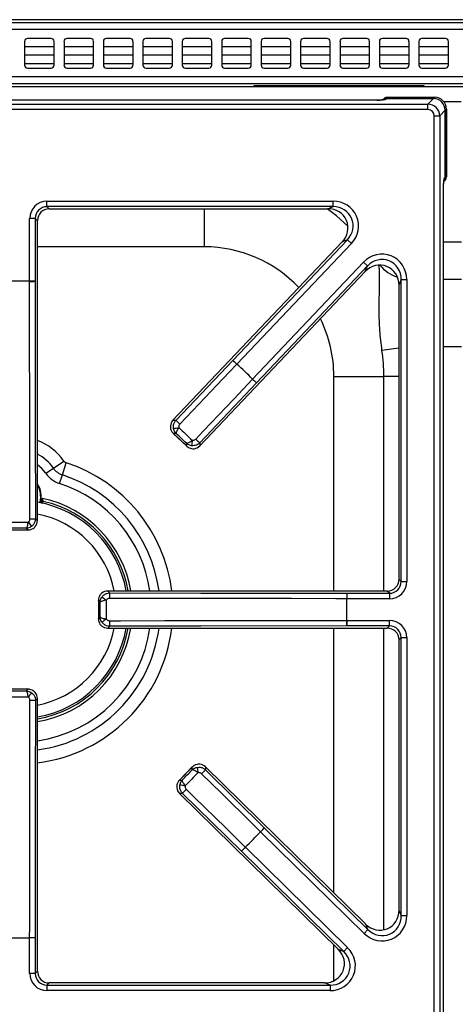
# Model space of a CAD drawing. Units: inches. Extents: x -50 to 62, y -17 to 54.
# Drawn here: x -10 to -5, y 41 to 53 of the extents above; entities that cross this region are included whole.
import ezdxf

# ---------------------------------------------------------------- set-up
doc = ezdxf.new("R2010")
doc.units = ezdxf.units.IN
doc.header["$MEASUREMENT"] = 0

msp = doc.modelspace()

# ---------------------------------------------------------------- linework, layer by layer
at = {"color": 7, "linetype": 'Continuous', "lineweight": 25}
for p, q in [((-2.723, 53.154), (-16.865, 53.154)), ((-17.534, 53.117), (30.091, 53.117)), ((30.091, 53.028), (-17.534, 53.028)), ((-9.822, 52.917), (-10.122, 52.917)), ((-9.322, 52.917), (-9.622, 52.917)), ((-8.822, 52.917), (-9.122, 52.917)), ((-8.322, 52.917), (-8.622, 52.917)), ((-7.822, 52.917), (-8.122, 52.917)), ((-7.322, 52.917), (-7.622, 52.917)), ((-6.822, 52.917), (-7.122, 52.917)), ((-6.322, 52.917), (-6.622, 52.917)), ((-5.822, 52.917), (-6.122, 52.917)), ((-5.322, 52.917), (-5.622, 52.917)), ((-4.822, 52.917), (-5.122, 52.917)), ((-10.159, 52.879), (-10.159, 52.579)), ((-9.784, 52.809), (-10.159, 52.809)), ((-9.784, 52.579), (-9.784, 52.879)), ((-9.659, 52.879), (-9.659, 52.579)), ((-9.284, 52.809), (-9.659, 52.809)), ((-9.284, 52.579), (-9.284, 52.879)), ((-9.159, 52.879), (-9.159, 52.579)), ((-8.784, 52.809), (-9.159, 52.809)), ((-8.784, 52.579), (-8.784, 52.879)), ((-8.659, 52.879), (-8.659, 52.579)), ((-8.284, 52.809), (-8.659, 52.809)), ((-8.284, 52.579), (-8.284, 52.879)), ((-8.159, 52.879), (-8.159, 52.579)), ((-7.784, 52.809), (-8.159, 52.809)), ((-7.784, 52.579), (-7.784, 52.879)), ((-7.659, 52.879), (-7.659, 52.579)), ((-7.284, 52.809), (-7.659, 52.809)), ((-7.284, 52.579), (-7.284, 52.879)), ((-7.159, 52.879), (-7.159, 52.579)), ((-6.784, 52.809), (-7.159, 52.809)), ((-6.784, 52.579), (-6.784, 52.879)), ((-6.659, 52.879), (-6.659, 52.579)), ((-6.284, 52.809), (-6.659, 52.809)), ((-6.284, 52.579), (-6.284, 52.879)), ((-6.159, 52.879), (-6.159, 52.579)), ((-5.784, 52.809), (-6.159, 52.809)), ((-5.784, 52.579), (-5.784, 52.879)), ((-5.659, 52.879), (-5.659, 52.579)), ((-5.284, 52.809), (-5.659, 52.809)), ((-5.284, 52.579), (-5.284, 52.879)), ((-5.159, 52.879), (-5.159, 52.579)), ((-4.784, 52.809), (-5.159, 52.809)), ((-4.784, 52.579), (-4.784, 52.879)), ((-9.784, 52.704), (-10.159, 52.704)), ((-9.284, 52.704), (-9.659, 52.704)), ((-8.784, 52.704), (-9.159, 52.704)), ((-8.284, 52.704), (-8.659, 52.704)), ((-7.784, 52.704), (-8.159, 52.704)), ((-7.284, 52.704), (-7.659, 52.704)), ((-6.784, 52.704), (-7.159, 52.704)), ((-6.284, 52.704), (-6.659, 52.704)), ((-5.784, 52.704), (-6.159, 52.704)), ((-5.284, 52.704), (-5.659, 52.704)), ((-4.784, 52.704), (-5.159, 52.704)), ((-10.122, 52.542), (-9.822, 52.542)), ((-9.622, 52.542), (-9.322, 52.542)), ((-9.122, 52.542), (-8.822, 52.542)), ((-8.622, 52.542), (-8.322, 52.542)), ((-8.122, 52.542), (-7.822, 52.542)), ((-7.622, 52.542), (-7.322, 52.542)), ((-7.122, 52.542), (-6.822, 52.542)), ((-6.622, 52.542), (-6.322, 52.542)), ((-6.122, 52.542), (-5.822, 52.542)), ((-5.622, 52.542), (-5.322, 52.542)), ((-5.122, 52.542), (-4.822, 52.542)), ((30.091, 52.431), (-17.534, 52.431)), ((30.002, 52.342), (-17.445, 52.342)), ((-15.432, 52.307), (5.968, 52.307)), ((-5.092, 52.317), (-7.254, 52.317)), ((-7.254, 52.317), (-7.254, 52.307)), ((-5.092, 52.307), (-5.092, 52.317)), ((-5.693, 52.135), (-14.77, 52.135)), ((-5.693, 52.134), (-14.77, 52.134)), ((-5.693, 52.134), (-5.693, 52.135)), ((-5.569, 52.155), (-5.573, 52.146)), ((-5.561, 52.171), (-5.569, 52.155)), ((-5.569, 52.155), (-4.974, 52.155)), ((-5.561, 52.171), (-4.958, 52.171)), ((-5.044, 52.085), (-4.974, 52.155)), ((-4.974, 52.155), (-4.958, 52.171)), ((-15.419, 52.085), (-5.044, 52.085)), ((-5.044, 52.015), (-15.419, 52.015)), ((-5.044, 52.015), (-5.044, 52.085)), ((-4.809, 52.022), (-4.825, 52.006)), ((-4.809, 52.022), (-4.809, 51.162)), ((-4.965, 51.936), (-4.895, 51.936)), ((-4.965, 29.428), (-4.965, 51.936)), ((-4.825, 52.006), (-4.895, 51.936)), ((-4.895, 51.936), (-4.895, 29.428)), ((-4.825, 52.006), (-4.825, 51.154)), ((-4.825, 51.154), (-4.825, 52.006)), ((-4.834, 51.149), (-4.825, 51.154)), ((-4.825, 51.154), (-4.809, 51.162)), ((-4.846, 30.34), (-4.846, 51.024)), ((-4.845, 30.339), (-4.845, 51.024)), ((-9.876, 50.786), (-9.876, 50.856)), ((-9.876, 50.856), (-6.246, 50.856)), ((-6.246, 50.786), (-9.876, 50.786)), ((-9.876, 50.786), (-9.847, 50.758)), ((-6.312, 50.758), (-6.246, 50.786)), ((-6.246, 50.786), (-6.246, 50.856)), ((-9.847, 50.758), (-6.312, 50.758)), ((-9.847, 50.758), (-9.847, 50.757)), ((-9.847, 50.757), (-6.312, 50.757)), ((-6.312, 50.758), (-6.312, 50.757)), ((-10.025, 50.637), (-10.095, 50.637)), ((-10.095, 49.84), (-10.095, 50.637)), ((-10.025, 50.637), (-10.025, 49.84)), ((-9.997, 50.608), (-10.025, 50.637)), ((-9.997, 46.808), (-9.997, 50.608)), ((-9.997, 50.608), (-9.996, 50.608)), ((-9.996, 46.808), (-9.996, 50.608)), ((-6.132, 50.338), (-8.278, 48.08)), ((-6.132, 50.338), (-8.278, 48.08)), ((-7.517, 48.838), (-6.066, 50.366)), ((-6.015, 50.318), (-7.467, 48.791)), ((-6.066, 50.366), (-6.132, 50.338)), ((-6.132, 50.338), (-6.132, 50.338)), ((-6.066, 50.366), (-6.015, 50.318)), ((-7.268, 48.602), (-5.862, 50.082)), ((-5.811, 50.034), (-7.218, 48.554)), ((-5.811, 50.034), (-5.862, 50.082)), ((-5.84, 49.963), (-5.811, 50.034)), ((-7.937, 47.755), (-5.839, 49.963)), ((-7.937, 47.756), (-5.84, 49.963)), ((-5.84, 49.963), (-5.839, 49.963)), ((-10.095, 49.839), (-10.095, 49.84)), ((-10.025, 49.84), (-10.095, 49.84)), ((-5.382, 49.863), (-5.411, 49.792)), ((-5.411, 49.792), (-5.411, 46.066)), ((-5.411, 49.792), (-5.411, 46.066)), ((-5.411, 49.792), (-5.411, 49.792)), ((-5.382, 49.863), (-5.313, 49.863)), ((-5.382, 46.037), (-5.382, 49.863)), ((-5.313, 49.863), (-5.313, 46.037)), ((-8.239, 48.081), (-7.517, 48.838)), ((-7.517, 48.838), (-7.467, 48.791)), ((-7.467, 48.79), (-7.467, 48.791)), ((-7.218, 48.554), (-7.938, 47.794)), ((-7.269, 48.601), (-7.268, 48.602)), ((-7.218, 48.554), (-7.268, 48.602)), ((-6.237, 48.636), (-5.603, 48.636)), ((-8.278, 48.08), (-8.239, 48.081)), ((-8.278, 48.08), (-8.278, 48.08)), ((-8.273, 47.913), (-8.103, 47.752)), ((-8.236, 47.912), (-8.27, 47.911)), ((-8.27, 47.911), (-8.106, 47.755)), ((-8.106, 47.755), (-8.106, 47.788)), ((-7.938, 47.794), (-7.937, 47.756)), ((-7.937, 47.756), (-7.937, 47.755)), ((-9.793, 47.473), (-9.66, 47.563)), ((-9.679, 47.388), (-9.63, 47.54)), ((-9.888, 47.408), (-9.793, 47.473)), ((-9.715, 47.278), (-9.679, 47.388)), ((-9.939, 47.079), (-9.938, 47.078)), ((-9.938, 47.078), (-9.936, 47.084)), ((-9.933, 47.09), (-9.932, 47.09)), ((-10.021, 46.832), (-9.997, 46.808)), ((-9.997, 46.808), (-9.996, 46.808)), ((-10.349, 46.691), (-10.114, 46.691)), ((-10.345, 46.691), (-10.118, 46.691)), ((-10.118, 46.691), (-10.139, 46.712)), ((-5.411, 46.066), (-5.382, 46.037)), ((-5.411, 46.066), (-5.411, 46.066)), ((-5.382, 46.037), (-5.313, 46.037)), ((-5.56, 45.917), (-9.105, 45.917)), ((-9.105, 45.917), (-9.081, 45.892)), ((-5.56, 45.917), (-9.105, 45.917)), ((-9.105, 45.917), (-9.105, 45.917)), ((-5.531, 45.888), (-5.56, 45.917)), ((-5.56, 45.917), (-5.56, 45.917)), ((-9.223, 45.799), (-9.223, 45.564)), ((-9.201, 45.774), (-9.222, 45.795)), ((-9.222, 45.795), (-9.222, 45.568)), ((-6.074, 45.819), (-6.073, 45.819)), ((-6.073, 45.888), (-6.073, 45.819)), ((-6.073, 45.888), (-5.531, 45.888)), ((-5.531, 45.819), (-6.073, 45.819)), ((-5.531, 45.888), (-5.531, 45.819)), ((-9.222, 45.568), (-9.201, 45.589)), ((-6.074, 45.545), (-6.073, 45.545)), ((-6.073, 45.475), (-6.073, 45.545)), ((-6.073, 45.545), (-5.531, 45.545)), ((-5.531, 45.475), (-5.531, 45.545)), ((-9.081, 45.471), (-9.105, 45.447)), ((-9.105, 45.447), (-5.56, 45.447)), ((-9.105, 45.447), (-9.105, 45.446)), ((-9.105, 45.446), (-5.56, 45.446)), ((-5.531, 45.475), (-6.073, 45.475)), ((-5.56, 45.447), (-5.531, 45.475)), ((-5.56, 45.447), (-5.56, 45.446)), ((-5.382, 45.326), (-5.411, 45.297)), ((-5.411, 45.297), (-5.411, 41.874)), ((-5.411, 45.297), (-5.411, 41.874)), ((-5.411, 45.297), (-5.411, 45.297)), ((-5.382, 41.806), (-5.382, 45.326)), ((-5.382, 45.326), (-5.313, 45.326)), ((-5.313, 45.326), (-5.313, 41.806)), ((-10.114, 44.673), (-10.349, 44.673)), ((-10.118, 44.672), (-10.345, 44.672)), ((-10.139, 44.651), (-10.118, 44.672)), ((-9.997, 44.555), (-10.021, 44.531)), ((-9.997, 41.102), (-9.997, 44.555)), ((-9.997, 44.555), (-9.996, 44.555)), ((-9.996, 41.102), (-9.996, 44.555)), ((-8.032, 43.688), (-8.196, 43.52)), ((-8.034, 43.685), (-8.193, 43.523)), ((-8.034, 43.651), (-8.034, 43.685)), ((-5.833, 41.696), (-7.865, 43.69)), ((-7.865, 43.69), (-7.865, 43.651)), ((-5.833, 41.696), (-7.865, 43.69)), ((-7.865, 43.69), (-7.865, 43.69)), ((-7.865, 43.651), (-7.119, 42.917)), ((-8.193, 43.523), (-8.159, 43.523)), ((-8.195, 43.354), (-6.182, 41.379)), ((-8.195, 43.354), (-6.181, 41.379)), ((-8.156, 43.354), (-8.195, 43.354)), ((-8.195, 43.354), (-8.195, 43.354)), ((-7.408, 42.622), (-8.156, 43.354)), ((-7.119, 42.917), (-7.167, 42.867)), ((-7.119, 42.917), (-5.805, 41.628)), ((-7.168, 42.868), (-7.167, 42.867)), ((-5.854, 41.579), (-7.167, 42.867)), ((-7.408, 42.622), (-7.359, 42.672)), ((-7.36, 42.673), (-7.359, 42.672)), ((-7.359, 42.672), (-6.063, 41.4)), ((-6.112, 41.35), (-7.408, 42.622)), ((-5.411, 41.874), (-5.382, 41.806)), ((-5.411, 41.874), (-5.411, 41.874)), ((-5.382, 41.806), (-5.313, 41.806)), ((-5.805, 41.628), (-5.833, 41.696)), ((-5.833, 41.696), (-5.833, 41.696)), ((-5.805, 41.628), (-5.854, 41.579)), ((-10.095, 41.523), (-10.095, 41.524)), ((-10.095, 41.073), (-10.095, 41.523)), ((-10.025, 41.523), (-10.095, 41.523)), ((-10.025, 41.523), (-10.025, 41.073)), ((-6.181, 41.379), (-6.182, 41.379)), ((-6.181, 41.379), (-6.112, 41.35)), ((-6.112, 41.35), (-6.063, 41.4)), ((-10.025, 41.073), (-10.095, 41.073)), ((-10.025, 41.073), (-9.997, 41.102)), ((-9.997, 41.102), (-9.996, 41.102)), ((-9.847, 40.953), (-9.876, 40.924)), ((-9.876, 40.924), (-6.286, 40.924)), ((-9.876, 40.924), (-9.876, 40.855)), ((-6.355, 40.953), (-9.847, 40.953)), ((-6.355, 40.953), (-9.847, 40.953)), ((-9.847, 40.953), (-9.847, 40.953)), ((-6.286, 40.924), (-6.355, 40.953)), ((-6.355, 40.953), (-6.355, 40.953)), ((-6.286, 40.924), (-6.286, 40.855)), ((-6.286, 40.855), (-9.876, 40.855))]:
    msp.add_line(p, q, dxfattribs=at)
at = {"color": 8, "linetype": 'Continuous', "lineweight": 25}
for p, q in [((-10.159, 52.599), (-9.784, 52.599)), ((-9.659, 52.599), (-9.284, 52.599)), ((-9.159, 52.599), (-8.784, 52.599)), ((-8.659, 52.599), (-8.284, 52.599)), ((-8.159, 52.599), (-7.784, 52.599)), ((-7.659, 52.599), (-7.284, 52.599)), ((-7.159, 52.599), (-6.784, 52.599)), ((-6.659, 52.599), (-6.284, 52.599)), ((-6.159, 52.599), (-5.784, 52.599)), ((-5.659, 52.599), (-5.284, 52.599)), ((-5.159, 52.599), (-4.784, 52.599)), ((-4.623, 52.114), (-4.84, 52.114)), ((-7.878, 50.276), (-7.878, 50.757)), ((-7.878, 50.276), (-9.996, 50.276)), ((-4.845, 50.34), (-4.618, 50.34)), ((-4.618, 49.865), (-4.845, 49.865)), ((-5.411, 48.995), (-5.627, 48.964)), ((-4.618, 49.009), (-4.845, 49.009)), ((-6.237, 45.917), (-6.237, 48.636)), ((-5.603, 45.917), (-5.603, 48.636)), ((-5.411, 48.636), (-5.603, 48.636)), ((-9.938, 47.078), (-9.949, 47.027)), ((-9.933, 47.024), (-9.922, 47.053)), ((-6.237, 42.093), (-6.237, 45.446)), ((-5.603, 41.626), (-5.603, 45.446)), ((-6.237, 40.98), (-6.237, 41.433))]:
    msp.add_line(p, q, dxfattribs=at)
at = {"color": 8, "linetype": 'Continuous', "lineweight": 25, "flags": 128}
for points in [[(-6.061, 50.54), (-6.205, 50.668), (-6.32, 50.757)], [(-9.888, 47.408), (-9.94, 47.47), (-9.996, 47.516)], [(-9.957, 47.119), (-9.963, 47.057), (-9.969, 47.037)]]:
    msp.add_lwpolyline(points, dxfattribs=at)
at = {"color": 7, "linetype": 'Continuous', "lineweight": 25, "flags": 128}
for points in [[(-10.091, 46.832), (-10.091, 46.972), (-10.092, 47.531), (-10.095, 49.839)], [(-10.025, 49.84), (-10.023, 47.992), (-10.021, 46.832)], [(-7.467, 48.79), (-7.564, 48.689), (-7.95, 48.283), (-8.189, 48.032)], [(-7.989, 47.841), (-7.893, 47.943), (-7.507, 48.349), (-7.269, 48.601)], [(-9.939, 47.079), (-9.944, 47.053), (-9.949, 47.033)], [(-6.074, 45.819), (-6.214, 45.819), (-6.774, 45.82), (-9.082, 45.823)], [(-9.081, 45.892), (-7.922, 45.891), (-6.073, 45.888)], [(-9.082, 45.541), (-8.942, 45.541), (-8.382, 45.542), (-6.074, 45.545)], [(-6.073, 45.475), (-7.922, 45.473), (-9.081, 45.471)], [(-10.095, 41.524), (-10.094, 41.664), (-10.094, 42.224), (-10.091, 44.532)], [(-10.021, 44.531), (-10.023, 43.372), (-10.025, 41.523)], [(-7.168, 42.868), (-7.268, 42.966), (-7.667, 43.359), (-7.914, 43.602)], [(-8.108, 43.405), (-8.008, 43.307), (-7.608, 42.915), (-7.36, 42.673)]]:
    msp.add_lwpolyline(points, dxfattribs=at)
at = {"color": 7, "linetype": 'Continuous', "lineweight": 25}
for centre, radius, start, end in [((-10.122, 52.879), 0.0375, 90, 180), ((-9.822, 52.879), 0.0375, 0, 90), ((-9.622, 52.879), 0.0375, 90, 180), ((-9.322, 52.879), 0.0375, 0, 90), ((-9.122, 52.879), 0.0375, 90, 180), ((-8.822, 52.879), 0.0375, 0, 90), ((-8.622, 52.879), 0.0375, 90, 180), ((-8.322, 52.879), 0.0375, 0, 90), ((-8.122, 52.879), 0.0375, 90, 180), ((-7.822, 52.879), 0.0375, 0, 90), ((-7.622, 52.879), 0.0375, 90, 180), ((-7.322, 52.879), 0.0375, 0, 90), ((-7.122, 52.879), 0.0375, 90, 180), ((-6.822, 52.879), 0.0375, 0, 90), ((-6.622, 52.879), 0.0375, 90, 180), ((-6.322, 52.879), 0.0375, 0, 90), ((-6.122, 52.879), 0.0375, 90, 180), ((-5.822, 52.879), 0.0375, 0, 90), ((-5.622, 52.879), 0.0375, 90, 180), ((-5.322, 52.879), 0.0375, 0, 90), ((-5.122, 52.879), 0.0375, 90, 180), ((-4.822, 52.879), 0.0375, 0, 90), ((-10.122, 52.579), 0.0375, 180, 270), ((-9.822, 52.579), 0.0375, 270, 0), ((-9.622, 52.579), 0.0375, 180, 270), ((-9.322, 52.579), 0.0375, 270, 0), ((-9.122, 52.579), 0.0375, 180, 270), ((-8.822, 52.579), 0.0375, 270, 0), ((-8.622, 52.579), 0.0375, 180, 270), ((-8.322, 52.579), 0.0375, 270, 0), ((-8.122, 52.579), 0.0375, 180, 270), ((-7.822, 52.579), 0.0375, 270, 0), ((-7.622, 52.579), 0.0375, 180, 270), ((-7.322, 52.579), 0.0375, 270, 0), ((-7.122, 52.579), 0.0375, 180, 270), ((-6.822, 52.579), 0.0375, 270, 0), ((-6.622, 52.579), 0.0375, 180, 270), ((-6.322, 52.579), 0.0375, 270, 0), ((-6.122, 52.579), 0.0375, 180, 270), ((-5.822, 52.579), 0.0375, 270, 0), ((-5.622, 52.579), 0.0375, 180, 270), ((-5.322, 52.579), 0.0375, 270, 0), ((-5.122, 52.579), 0.0375, 180, 270), ((-4.822, 52.579), 0.0375, 270, 0), ((-10.232, 45.682), 4.16, 88.1133, 91.8867), ((-10.232, 45.682), 4.16, 88.1133, 91.8867), ((-10.082, 51.551), 1.712, 269.5727, 271.9039), ((-7.878, 48.636), 2.275, 0, 8.2899), ((-6.297, 50.04), 1.712, 224.5617, 226.8929), ((-10.232, 45.682), 4.16, 44.5789, 48.3522), ((-10.232, 45.682), 4.16, 44.5789, 48.3522), ((-6.08, 49.834), 1.712, 226.0382, 228.3695), ((-7.019, 49.283), 1.713, 224.5627, 226.8928), ((-8.827, 50.957), 3.034, 280.5949, 281.8894), ((-5.035, 47.354), 3.034, 171.0417, 172.3362), ((-6.8, 49.074), 1.713, 226.0383, 228.3685), ((-9.612, 47.596), 0.0587, 214.2899, 252.0656), ((-9.612, 47.596), 0.334, 214.2899, 252.0656), ((-9.612, 47.596), 0.219, 214.2899, 252.0656), ((-10.232, 47.119), 0.283, 342.9813, 33.8544), ((-10.232, 45.682), 1.381, 9.8152, 80.1848), ((-10.232, 45.682), 1.439, 9.4128, 77.9997), ((-7.817, 48.371), 2.786, 214.5597, 215.9701), ((-10.078, 48.558), 1.726, 269.5751, 271.8896), ((-7.542, 48.096), 2.786, 234.0299, 235.4403), ((-7.355, 45.835), 1.726, 178.1104, 180.4249), ((-4.362, 45.831), 1.712, 178.0961, 180.4273), ((-10.232, 45.682), 4.16, 358.1133, 1.8867), ((-10.232, 45.682), 4.16, 358.1133, 1.8867), ((-7.542, 43.267), 2.786, 124.5597, 125.9701), ((-7.355, 45.528), 1.726, 179.5751, 181.8896), ((-4.362, 45.532), 1.712, 179.5727, 181.9039), ((-10.232, 45.682), 1.381, 279.8152, 350.1848), ((-10.232, 45.682), 1.439, 279.4128, 350.5872), ((-7.817, 42.992), 2.786, 144.0299, 145.4403), ((-10.078, 42.806), 1.726, 88.1104, 90.4249), ((-4.98, 44.193), 3.034, 189.6773, 190.9717), ((-6.683, 42.412), 1.713, 133.645, 135.9751), ((-8.643, 40.459), 3.034, 80.1241, 81.4186), ((-6.894, 42.196), 1.713, 135.1207, 137.4508), ((-5.937, 41.678), 1.712, 133.644, 135.9753), ((-10.232, 45.682), 4.16, 313.6613, 317.4346), ((-10.232, 45.682), 4.16, 313.6613, 317.4346), ((-6.147, 41.465), 1.712, 135.1206, 137.4518), ((-10.232, 45.682), 4.16, 268.1133, 271.8867), ((-10.232, 45.682), 4.16, 268.1133, 271.8867), ((-10.082, 39.812), 1.712, 88.0961, 90.4273)]:
    msp.add_arc(centre, radius, start, end, dxfattribs=at)
at = {"color": 8, "linetype": 'Continuous', "lineweight": 25}
for centre, radius, start, end in [((-5.574, 52.087), 0.0599, 89.6634, 115.109), ((-4.893, 51.149), 0.0594, 335.5217, 0.336), ((-7.878, 48.636), 1.641, 43.2255, 90), ((-5.275, 50.354), 0.488, 219.2127, 251.518), ((-7.878, 48.636), 1.641, 0, 26.3755), ((-10.232, 47.174), 0.691, 34.2899, 70.0897), ((-10.232, 47.174), 0.531, 34.2899, 63.6823), ((-10.232, 45.682), 1.954, 6.921, 72.0656), ((-10.232, 45.682), 1.678, 8.0651, 72.0656), ((-10.232, 45.682), 1.793, 7.543, 72.0656), ((-10.232, 47.119), 0.275, 0, 31.1549), ((-10.232, 45.682), 1.405, 9.642, 77.2706), ((-10.232, 45.682), 1.233, 11.0063, 78.9937), ((-10.232, 45.682), 1.678, 278.0651, 351.9349), ((-10.232, 45.682), 1.793, 277.543, 352.457), ((-10.232, 45.682), 1.954, 276.921, 353.079), ((-10.232, 45.682), 1.233, 281.0063, 348.9937), ((-10.232, 45.682), 1.405, 279.642, 350.358)]:
    msp.add_arc(centre, radius, start, end, dxfattribs=at)
at = {"color": 7, "linetype": 'Continuous', "lineweight": 25}
for centre, major_axis, ratio, start_param, end_param in [((-5.693, 52.147), (0.12, 0), 0.105104, 4.712389, 6.230825), ((-5.561, 52.111), (0.027, 0.0541), 0.993174, 0.459819, 1.570796), ((-5.569, 52.095), (0.027, 0.0541), 0.993174, 0.459819, 1.115163), ((-5.569, 52.095), (0.027, 0.0541), 0.993174, 0.459819, 1.01504), ((-4.976, 52.004), (0.107, 0.107), 0.989133, 5.50325, 7.06312), ((-4.976, 52.004), (0.107, 0.107), 0.989133, 5.50325, 7.06312), ((-4.96, 52.02), (0.107, 0.107), 0.989133, 5.50325, 7.06312), ((-5.045, 51.935), (0.106, 0.106), 0.999212, 5.50325, 7.06312), ((-5.045, 51.935), (0.0572, 0.0572), 0.989133, 5.50325, 7.06312), ((-4.869, 51.162), (0.0541, 0.027), 0.993174, 4.712389, 5.823367), ((-4.885, 51.154), (0.0536, 0.0267), 0.993174, 5.154962, 5.823367), ((-4.885, 51.154), (0.0541, 0.027), 0.993174, 5.254371, 5.823367), ((-9.873, 50.634), (0.157, -0.157), 0.989133, 2.361658, 3.921528), ((-9.873, 50.634), (0.108, -0.108), 0.979255, 2.361658, 3.921528), ((-6.254, 50.534), (-0.304, -0.131), 0.966288, 1.988862, 4.294323), ((-6.254, 50.534), (0.242, 0.104), 0.94868, 5.130455, 7.435916), ((-9.845, 50.606), (0.108, -0.108), 0.980654, 2.361658, 3.921528), ((-6.32, 50.506), (0.242, 0.104), 0.951156, 5.130455, 7.435916), ((-5.634, 49.854), (-0.123, -0.309), 0.962104, 1.964197, 4.318988), ((-5.663, 49.783), (0.098, 0.246), 0.945235, 5.10579, 7.46058), ((-5.634, 49.854), (0.098, 0.246), 0.942481, 5.10579, 7.46058), ((-8.19, 47.997), (0.12, 0.003), 0.99994, 2.361658, 3.034635), ((-8.023, 47.839), (-0.003, 0.12), 0.99994, 3.24855, 3.921528), ((-10.117, 46.809), (0.0849, -0.0849), 0.99994, 0.106957, 0.779935), ((-5.562, 46.068), (0.108, -0.108), 0.980654, 5.50325, 7.06312), ((-5.534, 46.04), (0.108, -0.108), 0.979255, 5.50325, 7.06312), ((-5.534, 46.04), (-0.157, 0.157), 0.989133, 2.361658, 3.921528), ((-9.105, 45.797), (-0.0849, 0.0849), 0.99994, 5.50325, 6.176228), ((-5.534, 45.323), (-0.157, -0.157), 0.989133, 2.361658, 3.921528), ((-9.105, 45.567), (0.0849, 0.0849), 0.99994, 3.24855, 3.921528), ((-5.562, 45.295), (0.108, 0.108), 0.980654, 5.50325, 7.06312), ((-5.534, 45.323), (0.108, 0.108), 0.979255, 5.50325, 7.06312), ((-10.117, 44.555), (0.0849, 0.0849), 0.99994, 5.50325, 6.176228), ((-7.949, 43.603), (-0.001, 0.12), 0.99994, 5.50325, 6.176228), ((-8.11, 43.439), (0.12, 0.001), 0.99994, 3.24855, 3.921528), ((-5.634, 41.814), (-0.128, 0.306), 0.965059, 1.981129, 4.302056), ((-5.663, 41.882), (-0.102, 0.243), 0.949414, 1.981129, 4.302056), ((-5.634, 41.814), (-0.102, 0.243), 0.946856, 1.981129, 4.302056), ((-6.364, 41.205), (0.244, -0.1), 0.947204, 5.1135, 7.45287), ((-6.294, 41.176), (-0.307, 0.126), 0.963497, 1.971908, 4.311278), ((-6.294, 41.176), (0.245, -0.1), 0.944542, 5.1135, 7.45287), ((-9.873, 41.076), (0.157, 0.157), 0.989133, 2.361658, 3.921528), ((-9.873, 41.076), (0.108, 0.108), 0.979255, 2.361658, 3.921528), ((-9.845, 41.104), (0.108, 0.108), 0.980654, 2.361658, 3.921528)]:
    msp.add_ellipse(centre, major_axis=major_axis, ratio=ratio, start_param=start_param, end_param=end_param, dxfattribs=at)
for points, knots in [([(-5.597, 52.141), (-5.597, 52.141), (-5.597, 52.141), (-5.6, 52.14), (-5.609, 52.139), (-5.628, 52.137), (-5.657, 52.135), (-5.681, 52.135), (-5.693, 52.135)], [0, 0, 0, 0, 0.022118, 0.120968, 0.266107, 0.471713, 0.722249, 1, 1, 1, 1]), ([(-4.846, 51.024), (-4.846, 51.024), (-4.846, 51.025), (-4.846, 51.029), (-4.846, 51.034), (-4.846, 51.042), (-4.845, 51.054), (-4.845, 51.07), (-4.844, 51.095), (-4.842, 51.121), (-4.838, 51.143), (-4.835, 51.147), (-4.834, 51.149)], [0, 0, 0, 0, 0.002315, 0.026264, 0.050211, 0.094942, 0.147649, 0.253343, 0.35904, 0.572695, 0.786347, 1, 1, 1, 1]), ([(-4.845, 51.024), (-4.845, 51.036), (-4.845, 51.059), (-4.844, 51.091), (-4.842, 51.113), (-4.84, 51.124), (-4.84, 51.126), (-4.839, 51.126)], [0, 0, 0, 0, 0.256365, 0.498159, 0.748485, 0.909236, 1, 1, 1, 1]), ([(-8.269, 47.974), (-8.271, 47.988), (-8.274, 48.014), (-8.262, 48.052), (-8.247, 48.071), (-8.239, 48.081)], [0, 0, 0, 0, 0.3486238, 0.6967139, 1, 1, 1, 1]), ([(-8.189, 48.032), (-8.192, 48.028), (-8.199, 48.02), (-8.204, 48.004), (-8.203, 47.993), (-8.202, 47.988)], [0, 0, 0, 0, 0.304038, 0.652015, 1, 1, 1, 1]), ([(-8.31, 48.007), (-8.31, 48), (-8.31, 47.984), (-8.303, 47.956), (-8.292, 47.935), (-8.281, 47.922), (-8.277, 47.917), (-8.273, 47.914), (-8.272, 47.913), (-8.271, 47.912), (-8.271, 47.911), (-8.27, 47.911), (-8.27, 47.911), (-8.27, 47.911)], [0, 0, 0, 0, 0.183992, 0.455644, 0.782008, 0.849351, 0.924284, 0.961521, 0.980391, 0.99, 0.995086, 0.996006, 1, 1, 1, 1]), ([(-8.27, 47.911), (-8.27, 47.911), (-8.271, 47.912), (-8.272, 47.913), (-8.273, 47.914)], [0, 0, 0, 0, 0.040364, 1, 1, 1, 1]), ([(-8.236, 47.912), (-8.237, 47.912), (-8.237, 47.912), (-8.237, 47.912), (-8.237, 47.912), (-8.237, 47.913), (-8.238, 47.914), (-8.239, 47.915), (-8.241, 47.917), (-8.243, 47.919), (-8.247, 47.924), (-8.254, 47.933), (-8.263, 47.951), (-8.267, 47.966), (-8.269, 47.974)], [0, 0, 0, 0, 0.006013, 0.008885, 0.01131, 0.019053, 0.032105, 0.054131, 0.091428, 0.155226, 0.186515, 0.32581, 0.667239, 1, 1, 1, 1]), ([(-8.202, 47.988), (-8.207, 47.98), (-8.215, 47.968), (-8.226, 47.949), (-8.234, 47.931), (-8.238, 47.918), (-8.237, 47.913), (-8.236, 47.912), (-8.236, 47.912)], [0, 0, 0, 0, 0.234189, 0.361565, 0.600968, 0.855169, 0.99676, 1, 1, 1, 1]), ([(-8.106, 47.788), (-8.106, 47.788), (-8.105, 47.788), (-8.1, 47.787), (-8.087, 47.791), (-8.07, 47.801), (-8.052, 47.812), (-8.04, 47.821), (-8.032, 47.826)], [0, 0, 0, 0, 0.00324, 0.144831, 0.399032, 0.638435, 0.765811, 1, 1, 1, 1]), ([(-8.042, 47.758), (-8.05, 47.76), (-8.066, 47.763), (-8.084, 47.772), (-8.094, 47.779), (-8.099, 47.782), (-8.101, 47.784), (-8.103, 47.786), (-8.105, 47.787), (-8.105, 47.787), (-8.106, 47.788), (-8.106, 47.788), (-8.106, 47.788), (-8.106, 47.788), (-8.106, 47.788)], [0, 0, 0, 0, 0.332761, 0.67419, 0.813485, 0.844774, 0.908572, 0.945869, 0.967895, 0.980947, 0.98869, 0.991115, 0.993987, 1, 1, 1, 1]), ([(-7.938, 47.794), (-7.948, 47.785), (-7.968, 47.768), (-8.006, 47.756), (-8.031, 47.758), (-8.042, 47.758)], [0, 0, 0, 0, 0.350748, 0.702612, 1, 1, 1, 1]), ([(-8.032, 47.826), (-8.028, 47.826), (-8.017, 47.825), (-8.002, 47.83), (-7.993, 47.838), (-7.989, 47.841)], [0, 0, 0, 0, 0.296834, 0.648465, 1, 1, 1, 1]), ([(-8.106, 47.755), (-8.105, 47.755), (-8.105, 47.754), (-8.105, 47.754), (-8.105, 47.754), (-8.104, 47.753), (-8.102, 47.751), (-8.099, 47.748), (-8.094, 47.744), (-8.08, 47.734), (-8.059, 47.724), (-8.031, 47.718), (-8.014, 47.719), (-8.007, 47.72)], [0, 0, 0, 0, 0.0039942, 0.0049138, 0.0099999, 0.0196091, 0.0384791, 0.0757156, 0.1506487, 0.2179917, 0.5443556, 0.8160079, 1, 1, 1, 1]), ([(-8.103, 47.752), (-8.104, 47.753), (-8.105, 47.754), (-8.106, 47.755), (-8.106, 47.755)], [0, 0, 0, 0, 0.959636, 1, 1, 1, 1]), ([(-9.933, 47.09), (-9.934, 47.089), (-9.935, 47.089), (-9.936, 47.087), (-9.937, 47.086), (-9.937, 47.085), (-9.938, 47.083), (-9.939, 47.081), (-9.939, 47.08), (-9.939, 47.079)], [0, 0, 0, 0, 0.127711, 0.255421, 0.38313, 0.510841, 0.638552, 0.766262, 1, 1, 1, 1]), ([(-9.936, 47.084), (-9.935, 47.086), (-9.933, 47.089), (-9.932, 47.089), (-9.932, 47.09)], [0, 0, 0, 0, 0.57468, 1, 1, 1, 1]), ([(-9.936, 47.084), (-9.935, 47.082), (-9.933, 47.078), (-9.928, 47.067), (-9.925, 47.058), (-9.922, 47.053)], [0, 0, 0, 0, 0.250526, 0.500503, 1, 1, 1, 1]), ([(-10.139, 46.712), (-10.139, 46.712), (-10.138, 46.713), (-10.134, 46.716), (-10.127, 46.728), (-10.121, 46.746), (-10.116, 46.767), (-10.114, 46.781), (-10.112, 46.791)], [0, 0, 0, 0, 0.00324, 0.144787, 0.399079, 0.638473, 0.765825, 1, 1, 1, 1]), ([(-10.112, 46.791), (-10.108, 46.794), (-10.1, 46.8), (-10.092, 46.815), (-10.091, 46.826), (-10.091, 46.832)], [0, 0, 0, 0, 0.296687, 0.648381, 1, 1, 1, 1]), ([(-10.021, 46.832), (-10.022, 46.819), (-10.025, 46.792), (-10.045, 46.758), (-10.064, 46.742), (-10.072, 46.735)], [0, 0, 0, 0, 0.350805, 0.702722, 1, 1, 1, 1]), ([(-10.072, 46.735), (-10.079, 46.73), (-10.093, 46.722), (-10.112, 46.716), (-10.124, 46.713), (-10.129, 46.713), (-10.132, 46.712), (-10.135, 46.712), (-10.137, 46.712), (-10.138, 46.712), (-10.138, 46.712), (-10.139, 46.712), (-10.139, 46.712), (-10.139, 46.712), (-10.139, 46.712)], [0, 0, 0, 0, 0.332719, 0.674187, 0.813489, 0.844821, 0.908603, 0.94589, 0.967908, 0.980955, 0.988696, 0.991118, 0.993987, 1, 1, 1, 1]), ([(-10.118, 46.691), (-10.118, 46.691), (-10.118, 46.691), (-10.118, 46.691), (-10.117, 46.691), (-10.116, 46.691), (-10.113, 46.691), (-10.109, 46.691), (-10.102, 46.691), (-10.086, 46.694), (-10.063, 46.701), (-10.039, 46.716), (-10.028, 46.728), (-10.023, 46.733)], [0, 0, 0, 0, 0.003994, 0.004914, 0.01, 0.019609, 0.038479, 0.075716, 0.150649, 0.217992, 0.544356, 0.816008, 1, 1, 1, 1]), ([(-10.114, 46.691), (-10.116, 46.691), (-10.117, 46.691), (-10.118, 46.691), (-10.118, 46.691)], [0, 0, 0, 0, 0.959636, 1, 1, 1, 1]), ([(-9.222, 45.795), (-9.222, 45.795), (-9.223, 45.796), (-9.222, 45.798), (-9.222, 45.799)], [0, 0, 0, 0, 0.040364, 1, 1, 1, 1]), ([(-9.18, 45.89), (-9.185, 45.886), (-9.197, 45.874), (-9.212, 45.85), (-9.22, 45.827), (-9.222, 45.811), (-9.222, 45.805), (-9.222, 45.8), (-9.222, 45.798), (-9.222, 45.796), (-9.222, 45.796), (-9.222, 45.795), (-9.222, 45.795), (-9.222, 45.795)], [0, 0, 0, 0, 0.183992, 0.455644, 0.782008, 0.849351, 0.924284, 0.961521, 0.980391, 0.99, 0.995086, 0.996006, 1, 1, 1, 1]), ([(-9.201, 45.774), (-9.201, 45.774), (-9.201, 45.774), (-9.201, 45.775), (-9.201, 45.775), (-9.201, 45.775), (-9.201, 45.776), (-9.201, 45.778), (-9.201, 45.781), (-9.201, 45.784), (-9.2, 45.79), (-9.198, 45.802), (-9.192, 45.82), (-9.183, 45.834), (-9.179, 45.841)], [0, 0, 0, 0, 0.006013, 0.008882, 0.011304, 0.019045, 0.032092, 0.05411, 0.091397, 0.155179, 0.186511, 0.325813, 0.667281, 1, 1, 1, 1]), ([(-9.123, 45.801), (-9.132, 45.8), (-9.146, 45.797), (-9.167, 45.792), (-9.186, 45.786), (-9.197, 45.78), (-9.201, 45.775), (-9.201, 45.774), (-9.201, 45.774)], [0, 0, 0, 0, 0.2341747, 0.3615266, 0.6009208, 0.8552128, 0.99676, 1, 1, 1, 1]), ([(-9.179, 45.841), (-9.17, 45.851), (-9.153, 45.871), (-9.117, 45.889), (-9.092, 45.891), (-9.081, 45.892)], [0, 0, 0, 0, 0.348672, 0.696805, 1, 1, 1, 1]), ([(-9.082, 45.823), (-9.087, 45.822), (-9.097, 45.821), (-9.112, 45.814), (-9.119, 45.806), (-9.123, 45.801)], [0, 0, 0, 0, 0.303969, 0.652004, 1, 1, 1, 1]), ([(-9.222, 45.564), (-9.222, 45.566), (-9.223, 45.567), (-9.222, 45.568), (-9.222, 45.568)], [0, 0, 0, 0, 0.959636, 1, 1, 1, 1]), ([(-9.222, 45.568), (-9.222, 45.568), (-9.222, 45.568), (-9.222, 45.568), (-9.222, 45.567), (-9.222, 45.566), (-9.222, 45.563), (-9.222, 45.559), (-9.222, 45.552), (-9.22, 45.536), (-9.212, 45.513), (-9.197, 45.489), (-9.185, 45.478), (-9.18, 45.473)], [0, 0, 0, 0, 0.003994, 0.004914, 0.01, 0.019609, 0.038479, 0.075716, 0.150649, 0.217992, 0.544356, 0.816008, 1, 1, 1, 1]), ([(-9.201, 45.589), (-9.201, 45.589), (-9.201, 45.588), (-9.197, 45.584), (-9.186, 45.577), (-9.167, 45.572), (-9.146, 45.566), (-9.132, 45.564), (-9.123, 45.562)], [0, 0, 0, 0, 0.00324, 0.144787, 0.399079, 0.638473, 0.765825, 1, 1, 1, 1]), ([(-9.179, 45.522), (-9.183, 45.529), (-9.192, 45.543), (-9.198, 45.562), (-9.2, 45.574), (-9.201, 45.579), (-9.201, 45.582), (-9.201, 45.585), (-9.201, 45.587), (-9.201, 45.588), (-9.201, 45.588), (-9.201, 45.589), (-9.201, 45.589), (-9.201, 45.589), (-9.201, 45.589)], [0, 0, 0, 0, 0.3327186, 0.6741874, 0.8134891, 0.8448212, 0.9086029, 0.9458897, 0.9679083, 0.9809553, 0.9886956, 0.991118, 0.9939871, 1, 1, 1, 1]), ([(-9.123, 45.562), (-9.12, 45.558), (-9.113, 45.55), (-9.099, 45.542), (-9.087, 45.541), (-9.082, 45.541)], [0, 0, 0, 0, 0.296687, 0.648381, 1, 1, 1, 1]), ([(-9.081, 45.471), (-9.094, 45.472), (-9.121, 45.475), (-9.155, 45.495), (-9.171, 45.514), (-9.179, 45.522)], [0, 0, 0, 0, 0.3508049, 0.7027223, 1, 1, 1, 1]), ([(-10.112, 44.573), (-10.114, 44.582), (-10.116, 44.596), (-10.121, 44.617), (-10.127, 44.636), (-10.134, 44.647), (-10.138, 44.651), (-10.139, 44.651), (-10.139, 44.651)], [0, 0, 0, 0, 0.234175, 0.361527, 0.600921, 0.855213, 0.99676, 1, 1, 1, 1]), ([(-10.139, 44.651), (-10.139, 44.651), (-10.139, 44.651), (-10.139, 44.651), (-10.138, 44.651), (-10.138, 44.651), (-10.137, 44.651), (-10.135, 44.651), (-10.132, 44.651), (-10.129, 44.651), (-10.124, 44.65), (-10.112, 44.648), (-10.093, 44.642), (-10.079, 44.633), (-10.072, 44.629)], [0, 0, 0, 0, 0.006013, 0.008882, 0.011304, 0.019045, 0.032092, 0.05411, 0.091397, 0.155179, 0.186511, 0.325813, 0.667281, 1, 1, 1, 1]), ([(-10.118, 44.672), (-10.118, 44.672), (-10.117, 44.673), (-10.116, 44.673), (-10.114, 44.672)], [0, 0, 0, 0, 0.0403638, 1, 1, 1, 1]), ([(-10.023, 44.63), (-10.028, 44.635), (-10.039, 44.647), (-10.063, 44.663), (-10.086, 44.67), (-10.102, 44.672), (-10.109, 44.672), (-10.113, 44.672), (-10.116, 44.672), (-10.117, 44.672), (-10.118, 44.672), (-10.118, 44.672), (-10.118, 44.672), (-10.118, 44.672)], [0, 0, 0, 0, 0.183992, 0.455644, 0.782008, 0.849351, 0.924284, 0.961521, 0.980391, 0.99, 0.995086, 0.996006, 1, 1, 1, 1]), ([(-10.091, 44.532), (-10.091, 44.537), (-10.092, 44.547), (-10.099, 44.562), (-10.108, 44.569), (-10.112, 44.573)], [0, 0, 0, 0, 0.303969, 0.652004, 1, 1, 1, 1]), ([(-10.072, 44.629), (-10.062, 44.62), (-10.042, 44.603), (-10.024, 44.567), (-10.022, 44.542), (-10.021, 44.531)], [0, 0, 0, 0, 0.348672, 0.696805, 1, 1, 1, 1]), ([(-7.937, 43.723), (-7.944, 43.723), (-7.961, 43.724), (-7.988, 43.717), (-8.01, 43.706), (-8.023, 43.696), (-8.027, 43.691), (-8.031, 43.688), (-8.032, 43.686), (-8.033, 43.686), (-8.034, 43.685), (-8.034, 43.685), (-8.034, 43.685), (-8.034, 43.685)], [0, 0, 0, 0, 0.183992, 0.455644, 0.782008, 0.849351, 0.924284, 0.961521, 0.980391, 0.99, 0.995086, 0.996006, 1, 1, 1, 1]), ([(-8.034, 43.685), (-8.034, 43.685), (-8.033, 43.686), (-8.032, 43.687), (-8.031, 43.687)], [0, 0, 0, 0, 0.040364, 1, 1, 1, 1]), ([(-8.034, 43.651), (-8.034, 43.651), (-8.033, 43.651), (-8.033, 43.651), (-8.033, 43.652), (-8.033, 43.652), (-8.032, 43.653), (-8.031, 43.654), (-8.029, 43.656), (-8.026, 43.658), (-8.022, 43.661), (-8.012, 43.668), (-7.994, 43.677), (-7.979, 43.681), (-7.971, 43.683)], [0, 0, 0, 0, 0.006013, 0.008885, 0.01131, 0.019053, 0.032105, 0.054131, 0.091428, 0.155226, 0.186515, 0.32581, 0.667239, 1, 1, 1, 1]), ([(-7.971, 43.683), (-7.957, 43.684), (-7.931, 43.687), (-7.893, 43.674), (-7.874, 43.659), (-7.865, 43.651)], [0, 0, 0, 0, 0.348624, 0.696714, 1, 1, 1, 1]), ([(-7.958, 43.616), (-7.966, 43.621), (-7.978, 43.629), (-7.997, 43.64), (-8.014, 43.649), (-8.027, 43.652), (-8.032, 43.652), (-8.034, 43.651), (-8.034, 43.651)], [0, 0, 0, 0, 0.2341886, 0.3615651, 0.6009683, 0.8551689, 0.9967598, 1, 1, 1, 1]), ([(-7.914, 43.602), (-7.918, 43.605), (-7.926, 43.612), (-7.942, 43.617), (-7.953, 43.616), (-7.958, 43.616)], [0, 0, 0, 0, 0.3040381, 0.6520146, 1, 1, 1, 1]), ([(-8.193, 43.523), (-8.193, 43.523), (-8.193, 43.522), (-8.193, 43.522), (-8.194, 43.522), (-8.195, 43.521), (-8.196, 43.519), (-8.199, 43.516), (-8.204, 43.511), (-8.214, 43.498), (-8.225, 43.476), (-8.231, 43.449), (-8.23, 43.432), (-8.229, 43.425)], [0, 0, 0, 0, 0.003994, 0.004914, 0.01, 0.019609, 0.038479, 0.075716, 0.150649, 0.217992, 0.544356, 0.816008, 1, 1, 1, 1]), ([(-8.196, 43.52), (-8.195, 43.521), (-8.194, 43.522), (-8.193, 43.523), (-8.193, 43.523)], [0, 0, 0, 0, 0.959636, 1, 1, 1, 1]), ([(-8.156, 43.354), (-8.165, 43.365), (-8.182, 43.385), (-8.193, 43.423), (-8.191, 43.448), (-8.19, 43.459)], [0, 0, 0, 0, 0.3507477, 0.702612, 1, 1, 1, 1]), ([(-8.19, 43.459), (-8.188, 43.467), (-8.185, 43.483), (-8.176, 43.501), (-8.169, 43.511), (-8.166, 43.515), (-8.164, 43.518), (-8.162, 43.52), (-8.161, 43.521), (-8.16, 43.522), (-8.16, 43.522), (-8.16, 43.523), (-8.16, 43.523), (-8.159, 43.523), (-8.159, 43.523)], [0, 0, 0, 0, 0.3327609, 0.6741905, 0.8134855, 0.844774, 0.9085723, 0.9458695, 0.9678949, 0.9809465, 0.9886899, 0.9911153, 0.9939866, 1, 1, 1, 1]), ([(-8.159, 43.523), (-8.159, 43.523), (-8.16, 43.522), (-8.161, 43.516), (-8.157, 43.503), (-8.147, 43.486), (-8.136, 43.468), (-8.128, 43.456), (-8.122, 43.448)], [0, 0, 0, 0, 0.00324, 0.144831, 0.399032, 0.638435, 0.765811, 1, 1, 1, 1]), ([(-8.122, 43.448), (-8.123, 43.444), (-8.124, 43.433), (-8.119, 43.418), (-8.112, 43.409), (-8.108, 43.405)], [0, 0, 0, 0, 0.296834, 0.648465, 1, 1, 1, 1])]:
    msp.add_open_spline(points, degree=3, knots=knots, dxfattribs=at)
at = {"color": 8, "linetype": 'Continuous', "lineweight": 25}
msp.add_open_spline([(-5.627, 48.964), (-5.637, 49.048), (-5.657, 49.218), (-5.663, 49.444), (-5.661, 49.634), (-5.657, 49.781), (-5.656, 49.902), (-5.657, 49.989), (-5.664, 50.025), (-5.666, 50.039)], degree=3, knots=[0, 0, 0, 0, 0.1976, 0.395003, 0.537917, 0.680704, 0.801502, 0.922219, 1, 1, 1, 1], dxfattribs=at)
at = {"color": 7, "linetype": 'Continuous', "lineweight": 25}
for points in [[(-8.106, 47.788), (-8.128, 47.809), (-8.171, 47.85), (-8.215, 47.891), (-8.236, 47.912)], [(-8.202, 47.988), (-8.174, 47.961), (-8.117, 47.907), (-8.061, 47.853), (-8.032, 47.826)], [(-10.351, 46.791), (-10.311, 46.791), (-10.232, 46.791), (-10.152, 46.791), (-10.112, 46.791)], [(-10.139, 46.712), (-10.17, 46.712), (-10.232, 46.712), (-10.293, 46.712), (-10.324, 46.712)], [(-9.201, 45.589), (-9.201, 45.62), (-9.201, 45.682), (-9.201, 45.743), (-9.201, 45.774)], [(-9.123, 45.801), (-9.123, 45.761), (-9.123, 45.682), (-9.123, 45.602), (-9.123, 45.562)], [(-10.324, 44.651), (-10.293, 44.651), (-10.232, 44.651), (-10.17, 44.651), (-10.139, 44.651)], [(-10.112, 44.573), (-10.152, 44.573), (-10.232, 44.573), (-10.311, 44.573), (-10.351, 44.573)], [(-8.159, 43.523), (-8.138, 43.544), (-8.097, 43.587), (-8.055, 43.63), (-8.034, 43.651)], [(-7.958, 43.616), (-7.986, 43.588), (-8.04, 43.532), (-8.095, 43.476), (-8.122, 43.448)]]:
    msp.add_open_spline(points, degree=3, dxfattribs=at)

doc.saveas('drawing.dxf')
